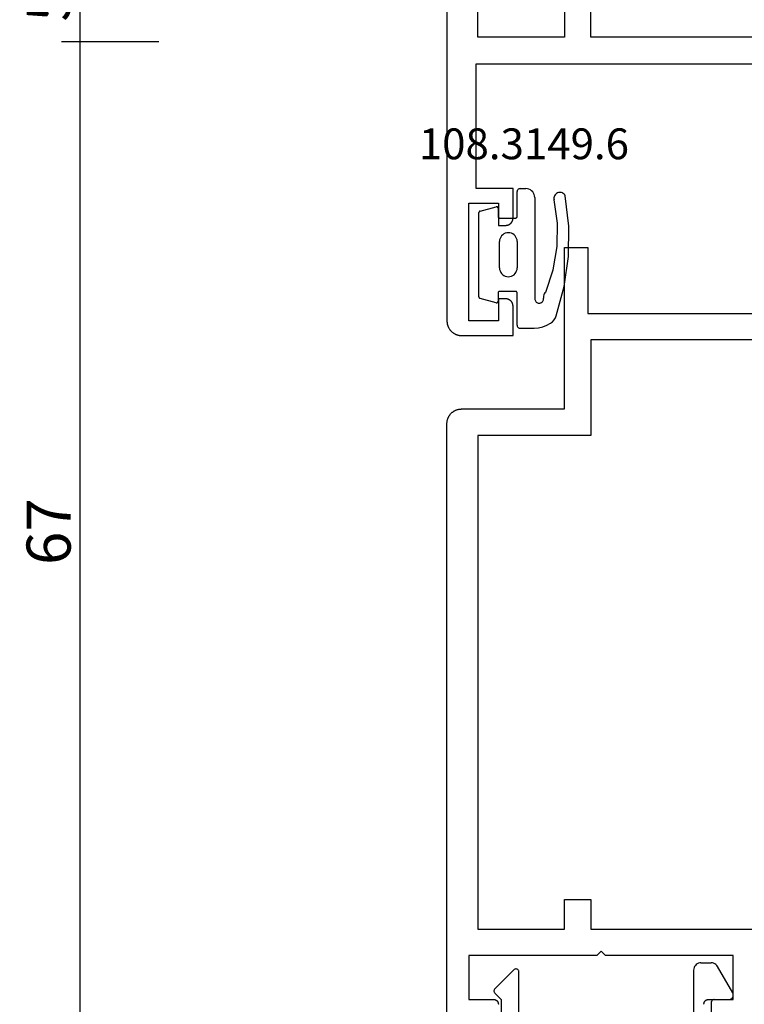
# Model space of a CAD drawing. Units: millimetres. Extents: x 0 to 2927, y -3233 to -50.
# Drawn here: x 2467 to 2516, y -632 to -565 of the extents above; entities that cross this region are included whole.
import ezdxf
from ezdxf.enums import TextEntityAlignment as Align

# ---------------------------------------------------------------- set-up
doc = ezdxf.new("R2010")
doc.units = ezdxf.units.MM
doc.header["$PDMODE"] = 3
doc.header["$PDSIZE"] = -0.5
for name, color, linetype in [('CrossSectionsDim', 3, 'Continuous'), ('CrossSectionsGums', 1, 'Continuous'), ('CrossSectionsProfils', 7, 'Continuous'), ('CrossSectionsTexts', 3, 'Continuous')]:
    doc.layers.add(name, color=color, linetype=linetype)
doc.styles.add('CrossSection', font='simplex.shx', dxfattribs={"height": 3})
doc.styles.get("Standard").update_dxf_attribs({"font": 'complex.shx', "height": 60})
doc.dimstyles.new('CrossSection', dxfattribs={"dimtxt": 3, "dimasz": 3, "dimexe": 1.25, "dimexo": 0.625, "dimtad": 1, "dimdec": 1, "dimtxsty": 'CrossSection', "dimblk": 'NONE', "dimcen": 2.5, "dimclrd": 256, "dimclre": 256, "dimadec": 0, "dimazin": 2, "dimtfac": 1, "dimtdec": 4, "dimtofl": 0, "dimtmove": 0, "dimatfit": 3, "dimfxl": 1, "dimtolj": 1, "dimtzin": 0, "dimarcsym": 0})

# ---------------------------------------------------------------- blocks, each defined once
blk = doc.blocks.new('08_14053_X', base_point=(-0.01, 0))
at = {"layer": 'CrossSectionsProfils', "flags": 128}
for points in [[(0.49, 74.2), (65.69, 74.2), (65.723, 74.199), (65.756, 74.198), (65.788, 74.195), (65.821, 74.191), (65.853, 74.187), (65.886, 74.181), (65.918, 74.174), (65.949, 74.166), (65.981, 74.157), (66.012, 74.147), (66.043, 74.136), (66.073, 74.124), (66.103, 74.111), (66.133, 74.097), (66.162, 74.082), (66.19, 74.066), (66.219, 74.049), (66.246, 74.031), (66.273, 74.013), (66.299, 73.993), (66.325, 73.973), (66.35, 73.952), (66.374, 73.93), (66.398, 73.907), (66.42, 73.884), (66.442, 73.859), (66.463, 73.834), (66.484, 73.809), (66.503, 73.782), (66.522, 73.756), (66.54, 73.728), (66.556, 73.7), (66.572, 73.671), (66.587, 73.642), (66.601, 73.613), (66.614, 73.583), (66.626, 73.552), (66.637, 73.521), (66.647, 73.49), (66.656, 73.459), (66.664, 73.427), (66.671, 73.395), (66.677, 73.363), (66.682, 73.331), (66.686, 73.298), (66.688, 73.265), (66.69, 73.233), (66.69, 73.2), (66.69, 73.2), (66.69, 69.7), (64.69, 69.7), (64.674, 69.7), (64.658, 69.701), (64.641, 69.702), (64.625, 69.704), (64.609, 69.707), (64.593, 69.71), (64.577, 69.713), (64.561, 69.717), (64.545, 69.722), (64.53, 69.727), (64.514, 69.732), (64.499, 69.738), (64.484, 69.745), (64.469, 69.752), (64.455, 69.759), (64.44, 69.767), (64.426, 69.775), (64.413, 69.784), (64.399, 69.794), (64.386, 69.803), (64.373, 69.813), (64.361, 69.824), (64.349, 69.835), (64.337, 69.846), (64.326, 69.858), (64.315, 69.87), (64.304, 69.883), (64.294, 69.896), (64.284, 69.909), (64.275, 69.922), (64.266, 69.936), (64.257, 69.95), (64.249, 69.964), (64.242, 69.979), (64.235, 69.994), (64.229, 70.009), (64.222, 70.024), (64.217, 70.039), (64.212, 70.055), (64.207, 70.071), (64.204, 70.086), (64.2, 70.102), (64.197, 70.119), (64.195, 70.135), (64.193, 70.151), (64.192, 70.167), (64.191, 70.184), (64.19, 70.2), (64.19, 70.2), (64.19, 70.7), (65.69, 70.7), (65.69, 72.7), (57.69, 72.7), (57.69, 70.7), (59.19, 70.7), (59.19, 70.2), (59.19, 70.184), (59.189, 70.167), (59.188, 70.151), (59.186, 70.135), (59.184, 70.119), (59.181, 70.102), (59.177, 70.086), (59.173, 70.071), (59.169, 70.055), (59.164, 70.039), (59.158, 70.024), (59.152, 70.009), (59.146, 69.994), (59.139, 69.979), (59.131, 69.964), (59.123, 69.95), (59.115, 69.936), (59.106, 69.922), (59.097, 69.909), (59.087, 69.896), (59.077, 69.883), (59.066, 69.87), (59.055, 69.858), (59.044, 69.846), (59.032, 69.835), (59.02, 69.824), (59.008, 69.813), (58.995, 69.803), (58.982, 69.794), (58.968, 69.784), (58.954, 69.775), (58.94, 69.767), (58.926, 69.759), (58.912, 69.752), (58.897, 69.745), (58.882, 69.738), (58.867, 69.732), (58.851, 69.727), (58.836, 69.722), (58.82, 69.717), (58.804, 69.713), (58.788, 69.71), (58.772, 69.707), (58.756, 69.704), (58.739, 69.702), (58.723, 69.701), (58.707, 69.7), (58.69, 69.7), (58.69, 69.7), (56.69, 69.7), (56.69, 72.2), (48.19, 72.2), (48.19, 40.7)], [(46.39, 42.5), (46.39, 64.4), (44.39, 64.4), (44.39, 66.2), (46.39, 66.2), (46.39, 72.1), (6.29, 72.1), (6.29, 66.2), (8.29, 66.2), (8.29, 64.4), (6.29, 64.4), (6.29, 42.5), (12.69, 42.5), (12.69, 40), (39.99, 40), (39.99, 42.5), (46.39, 42.5)]]:
    blk.add_lwpolyline(points, dxfattribs=at)
blk = doc.blocks.new('108_3149_6_TEXT', base_point=(-72, -576.7))
at = {"layer": 'CrossSectionsTexts'}
blk.add_text('108.3149.6', height=2.1, dxfattribs=at).set_placement((-68.959, -574.7), align=Align.CENTER)
blk = doc.blocks.new('108_3149_6', base_point=(-4173.06, 1040.18))
at = {"layer": 'CrossSectionsGums', "color": 252, "true_color": 0x848484}
for p, q in [((-4179.72, 1045.973), (-4177.673, 1046.259)), ((-4177.673, 1046.259), (-4175.607, 1046.28)), ((-4175.607, 1046.28), (-4173.554, 1046.036)), ((-4181.714, 1045.428), (-4179.72, 1045.973)), ((-4173.554, 1046.036), (-4173.492, 1046.002)), ((-4173.492, 1046.002), (-4173.437, 1045.958)), ((-4173.437, 1045.958), (-4173.39, 1045.905)), ((-4173.39, 1045.905), (-4173.353, 1045.845)), ((-4173.353, 1045.845), (-4173.328, 1045.779)), ((-4173.328, 1045.779), (-4173.314, 1045.71)), ((-4173.313, 1045.639), (-4173.324, 1045.57)), ((-4173.314, 1045.71), (-4173.313, 1045.639)), ((-4182.365, 1044.785), (-4182.217, 1045.042)), ((-4182.217, 1045.042), (-4182.117, 1045.168)), ((-4182.117, 1045.168), (-4181.997, 1045.276)), ((-4181.997, 1045.276), (-4181.862, 1045.364)), ((-4181.862, 1045.364), (-4181.714, 1045.428)), ((-4180.108, 1044.711), (-4178.586, 1045.211)), ((-4178.586, 1045.211), (-4177.007, 1045.476)), ((-4177.007, 1045.476), (-4175.405, 1045.5)), ((-4175.405, 1045.5), (-4173.818, 1045.282)), ((-4173.749, 1045.27), (-4173.818, 1045.282)), ((-4173.678, 1045.27), (-4173.749, 1045.27)), ((-4173.609, 1045.282), (-4173.678, 1045.27)), ((-4173.542, 1045.306), (-4173.609, 1045.282)), ((-4173.481, 1045.341), (-4173.542, 1045.306)), ((-4173.427, 1045.387), (-4173.481, 1045.341)), ((-4173.383, 1045.442), (-4173.427, 1045.387)), ((-4173.348, 1045.503), (-4173.383, 1045.442)), ((-4173.324, 1045.57), (-4173.348, 1045.503)), ((-4182.538, 1044.219), (-4182.472, 1044.508)), ((-4182.472, 1044.508), (-4182.365, 1044.785)), ((-4180.86, 1044.252), (-4180.857, 1044.304)), ((-4180.854, 1044.201), (-4180.86, 1044.252)), ((-4180.857, 1044.304), (-4180.845, 1044.354)), ((-4180.845, 1044.354), (-4180.826, 1044.401)), ((-4180.826, 1044.401), (-4180.798, 1044.444)), ((-4180.798, 1044.444), (-4180.763, 1044.482)), ((-4180.763, 1044.482), (-4180.723, 1044.513)), ((-4180.723, 1044.513), (-4180.677, 1044.537)), ((-4180.677, 1044.537), (-4180.628, 1044.553)), ((-4180.628, 1044.553), (-4180.578, 1044.561)), ((-4180.578, 1044.561), (-4180.526, 1044.559)), ((-4180.449, 1044.552), (-4180.526, 1044.559)), ((-4180.372, 1044.559), (-4180.449, 1044.552)), ((-4180.297, 1044.579), (-4180.372, 1044.559)), ((-4180.227, 1044.612), (-4180.297, 1044.579)), ((-4180.163, 1044.656), (-4180.227, 1044.612)), ((-4180.108, 1044.711), (-4180.163, 1044.656)), ((-4182.56, 1043.923), (-4182.538, 1044.219)), ((-4182.56, 1042.961), (-4182.56, 1043.923)), ((-4180.84, 1044.152), (-4180.854, 1044.201)), ((-4180.817, 1044.106), (-4180.84, 1044.152)), ((-4180.787, 1044.065), (-4180.817, 1044.106)), ((-4180.75, 1044.029), (-4180.787, 1044.065)), ((-4180.708, 1044), (-4180.75, 1044.029)), ((-4180.661, 1043.979), (-4180.708, 1044)), ((-4180.611, 1043.966), (-4180.661, 1043.979)), ((-4180.56, 1043.961), (-4180.611, 1043.966)), ((-4173.844, 1043.961), (-4180.56, 1043.961)), ((-4173.823, 1043.962), (-4173.844, 1043.963)), ((-4173.844, 1043.961), (-4173.844, 1043.963)), ((-4173.802, 1043.962), (-4173.823, 1043.962)), ((-4173.781, 1043.961), (-4173.802, 1043.962)), ((-4173.76, 1043.961), (-4173.781, 1043.961)), ((-4173.66, 1043.961), (-4173.76, 1043.961)), ((-4173.66, 1043.961), (-4173.556, 1043.952)), ((-4173.556, 1043.952), (-4173.455, 1043.925)), ((-4173.455, 1043.925), (-4173.36, 1043.881)), ((-4173.36, 1043.881), (-4173.274, 1043.821)), ((-4173.274, 1043.821), (-4173.2, 1043.747)), ((-4173.2, 1043.747), (-4173.14, 1043.661)), ((-4173.14, 1043.661), (-4173.096, 1043.566)), ((-4182.557, 1042.926), (-4182.56, 1042.961)), ((-4182.548, 1042.893), (-4182.557, 1042.926)), ((-4173.096, 1043.566), (-4173.069, 1043.465)), ((-4173.063, 1042.926), (-4173.072, 1042.893)), ((-4173.069, 1043.465), (-4173.06, 1043.361)), ((-4173.06, 1042.961), (-4173.063, 1042.926)), ((-4173.06, 1042.961), (-4173.06, 1043.361)), ((-4182.533, 1042.861), (-4182.548, 1042.893)), ((-4182.513, 1042.833), (-4182.533, 1042.861)), ((-4182.489, 1042.808), (-4182.513, 1042.833)), ((-4182.46, 1042.788), (-4182.489, 1042.808)), ((-4182.428, 1042.773), (-4182.46, 1042.788)), ((-4182.395, 1042.764), (-4182.428, 1042.773)), ((-4182.36, 1042.761), (-4182.395, 1042.764)), ((-4182.36, 1042.761), (-4180.16, 1042.761)), ((-4180.16, 1042.761), (-4180.143, 1042.76)), ((-4180.143, 1042.76), (-4180.126, 1042.755)), ((-4180.126, 1042.755), (-4180.11, 1042.748)), ((-4180.11, 1042.748), (-4180.096, 1042.738)), ((-4180.096, 1042.738), (-4180.083, 1042.725)), ((-4180.083, 1042.725), (-4180.073, 1042.711)), ((-4180.073, 1042.711), (-4180.066, 1042.695)), ((-4180.066, 1042.695), (-4180.062, 1042.679)), ((-4180.062, 1042.679), (-4180.06, 1042.661)), ((-4180.06, 1042.661), (-4180.06, 1041.561)), ((-4179.06, 1042.161), (-4179.051, 1042.265)), ((-4179.051, 1042.265), (-4179.024, 1042.366)), ((-4179.024, 1042.366), (-4178.98, 1042.461)), ((-4178.98, 1042.461), (-4178.92, 1042.547)), ((-4178.92, 1042.547), (-4178.846, 1042.621)), ((-4178.846, 1042.621), (-4178.76, 1042.681)), ((-4178.76, 1042.681), (-4178.665, 1042.725)), ((-4178.665, 1042.725), (-4178.564, 1042.752)), ((-4178.564, 1042.752), (-4178.46, 1042.761)), ((-4176.66, 1042.761), (-4178.46, 1042.761)), ((-4176.66, 1042.761), (-4176.556, 1042.752)), ((-4176.556, 1042.752), (-4176.455, 1042.725)), ((-4176.455, 1042.725), (-4176.36, 1042.681)), ((-4176.36, 1042.681), (-4176.274, 1042.621)), ((-4176.274, 1042.621), (-4176.2, 1042.547)), ((-4176.2, 1042.547), (-4176.14, 1042.461)), ((-4176.14, 1042.461), (-4176.096, 1042.366)), ((-4176.096, 1042.366), (-4176.069, 1042.265)), ((-4176.069, 1042.265), (-4176.06, 1042.161)), ((-4175.06, 1042.661), (-4175.059, 1042.679)), ((-4175.06, 1041.561), (-4175.06, 1042.661)), ((-4175.059, 1042.679), (-4175.054, 1042.695)), ((-4175.054, 1042.695), (-4175.047, 1042.711)), ((-4175.047, 1042.711), (-4175.037, 1042.725)), ((-4175.037, 1042.725), (-4175.024, 1042.738)), ((-4175.024, 1042.738), (-4175.01, 1042.748)), ((-4175.01, 1042.748), (-4174.994, 1042.755)), ((-4174.994, 1042.755), (-4174.977, 1042.76)), ((-4174.977, 1042.76), (-4174.96, 1042.761)), ((-4174.96, 1042.761), (-4173.26, 1042.761)), ((-4173.225, 1042.764), (-4173.26, 1042.761)), ((-4173.192, 1042.773), (-4173.225, 1042.764)), ((-4173.16, 1042.788), (-4173.192, 1042.773)), ((-4173.131, 1042.808), (-4173.16, 1042.788)), ((-4173.107, 1042.833), (-4173.131, 1042.808)), ((-4173.087, 1042.861), (-4173.107, 1042.833)), ((-4173.072, 1042.893), (-4173.087, 1042.861)), ((-4179.051, 1042.057), (-4179.06, 1042.161)), ((-4179.024, 1041.956), (-4179.051, 1042.057)), ((-4178.98, 1041.861), (-4179.024, 1041.956)), ((-4178.92, 1041.775), (-4178.98, 1041.861)), ((-4178.846, 1041.702), (-4178.92, 1041.775)), ((-4178.76, 1041.642), (-4178.846, 1041.702)), ((-4178.665, 1041.597), (-4178.76, 1041.642)), ((-4178.564, 1041.57), (-4178.665, 1041.597)), ((-4178.46, 1041.561), (-4178.564, 1041.57)), ((-4176.556, 1041.57), (-4176.66, 1041.561)), ((-4176.455, 1041.597), (-4176.556, 1041.57)), ((-4176.36, 1041.642), (-4176.455, 1041.597)), ((-4176.274, 1041.702), (-4176.36, 1041.642)), ((-4176.2, 1041.775), (-4176.274, 1041.702)), ((-4176.14, 1041.861), (-4176.2, 1041.775)), ((-4176.096, 1041.956), (-4176.14, 1041.861)), ((-4176.069, 1042.057), (-4176.096, 1041.956)), ((-4176.06, 1042.161), (-4176.069, 1042.057)), ((-4180.829, 1041.372), (-4180.826, 1041.39)), ((-4180.829, 1041.353), (-4180.829, 1041.372)), ((-4180.826, 1041.335), (-4180.829, 1041.353)), ((-4180.826, 1041.39), (-4180.819, 1041.407)), ((-4180.826, 1041.335), (-4180.532, 1040.235)), ((-4180.819, 1041.407), (-4180.809, 1041.422)), ((-4180.809, 1041.422), (-4180.797, 1041.435)), ((-4180.797, 1041.435), (-4180.782, 1041.446)), ((-4180.782, 1041.446), (-4180.766, 1041.454)), ((-4180.766, 1041.454), (-4180.748, 1041.459)), ((-4180.748, 1041.459), (-4180.73, 1041.461)), ((-4180.16, 1041.461), (-4180.73, 1041.461)), ((-4180.143, 1041.463), (-4180.16, 1041.461)), ((-4180.126, 1041.467), (-4180.143, 1041.463)), ((-4180.11, 1041.475), (-4180.126, 1041.467)), ((-4180.096, 1041.485), (-4180.11, 1041.475)), ((-4180.083, 1041.497), (-4180.096, 1041.485)), ((-4180.073, 1041.511), (-4180.083, 1041.497)), ((-4180.066, 1041.527), (-4180.073, 1041.511)), ((-4180.062, 1041.544), (-4180.066, 1041.527)), ((-4180.06, 1041.561), (-4180.062, 1041.544)), ((-4178.46, 1041.561), (-4176.66, 1041.561)), ((-4175.059, 1041.544), (-4175.06, 1041.561)), ((-4175.054, 1041.527), (-4175.059, 1041.544)), ((-4175.047, 1041.511), (-4175.054, 1041.527)), ((-4175.037, 1041.497), (-4175.047, 1041.511)), ((-4175.024, 1041.485), (-4175.037, 1041.497)), ((-4175.01, 1041.475), (-4175.024, 1041.485)), ((-4174.994, 1041.467), (-4175.01, 1041.475)), ((-4174.977, 1041.463), (-4174.994, 1041.467)), ((-4174.96, 1041.461), (-4174.977, 1041.463)), ((-4174.39, 1041.461), (-4174.96, 1041.461)), ((-4174.589, 1040.235), (-4174.294, 1041.335)), ((-4174.39, 1041.461), (-4174.374, 1041.46)), ((-4174.374, 1041.46), (-4174.358, 1041.456)), ((-4174.358, 1041.456), (-4174.342, 1041.449)), ((-4174.342, 1041.449), (-4174.329, 1041.44)), ((-4174.329, 1041.44), (-4174.316, 1041.428)), ((-4174.316, 1041.428), (-4174.306, 1041.415)), ((-4174.306, 1041.415), (-4174.298, 1041.401)), ((-4174.298, 1041.401), (-4174.293, 1041.385)), ((-4174.291, 1041.352), (-4174.294, 1041.335)), ((-4174.293, 1041.385), (-4174.291, 1041.368)), ((-4174.291, 1041.368), (-4174.291, 1041.352)), ((-4180.526, 1040.22), (-4180.532, 1040.235)), ((-4174.589, 1040.235), (-4174.594, 1040.22)), ((-4180.518, 1040.206), (-4180.526, 1040.22)), ((-4180.508, 1040.193), (-4180.518, 1040.206)), ((-4180.496, 1040.182), (-4180.508, 1040.193)), ((-4180.482, 1040.173), (-4180.496, 1040.182)), ((-4180.467, 1040.166), (-4180.482, 1040.173)), ((-4180.451, 1040.162), (-4180.467, 1040.166)), ((-4180.435, 1040.161), (-4180.451, 1040.162)), ((-4180.435, 1040.161), (-4174.685, 1040.161)), ((-4174.669, 1040.162), (-4174.685, 1040.161)), ((-4174.653, 1040.166), (-4174.669, 1040.162)), ((-4174.638, 1040.173), (-4174.653, 1040.166)), ((-4174.624, 1040.182), (-4174.638, 1040.173)), ((-4174.612, 1040.193), (-4174.624, 1040.182)), ((-4174.602, 1040.206), (-4174.612, 1040.193)), ((-4174.594, 1040.22), (-4174.602, 1040.206))]:
    blk.add_line(p, q, dxfattribs=at)
blk = doc.blocks.new('08_24092_X', base_point=(0, 0))
at = {"layer": 'CrossSectionsProfils', "flags": 128}
for points in [[(65.526, 56.699), (65.513, 56.7), (65.5, 56.7), (65.487, 56.7), (65.474, 56.699), (65.461, 56.697), (65.448, 56.695), (65.435, 56.693), (65.422, 56.69), (65.41, 56.686), (65.397, 56.682), (65.385, 56.677), (65.373, 56.672), (65.361, 56.666), (65.35, 56.66), (65.339, 56.653), (65.328, 56.646), (65.317, 56.638), (65.307, 56.63), (65.297, 56.621), (65.288, 56.612), (65.279, 56.603), (65.27, 56.593), (65.262, 56.583), (65.254, 56.572), (65.247, 56.561), (65.24, 56.55), (65.234, 56.539), (65.228, 56.527), (65.223, 56.515), (65.218, 56.503), (65.214, 56.49), (65.21, 56.478), (65.207, 56.465), (65.205, 56.452), (65.203, 56.439), (65.201, 56.426), (65.2, 56.413), (65.2, 56.4), (65.2, 56.4), (65.2, 54.7), (62.2, 54.7), (62.2, 63.4), (61.9, 63.7), (62.2, 64), (62.2, 72.7), (65.2, 72.7), (65.2, 71), (65.2, 70.987), (65.201, 70.974), (65.203, 70.961), (65.205, 70.948), (65.207, 70.935), (65.21, 70.922), (65.214, 70.91), (65.218, 70.897), (65.223, 70.885), (65.228, 70.873), (65.234, 70.861), (65.24, 70.85), (65.247, 70.839), (65.254, 70.828), (65.262, 70.817), (65.27, 70.807), (65.279, 70.797), (65.288, 70.788), (65.297, 70.779), (65.307, 70.77), (65.317, 70.762), (65.328, 70.754), (65.339, 70.747), (65.35, 70.74), (65.361, 70.734), (65.373, 70.728), (65.385, 70.723), (65.397, 70.718), (65.41, 70.714), (65.422, 70.71), (65.435, 70.707), (65.448, 70.705), (65.461, 70.703), (65.474, 70.701), (65.487, 70.7), (65.5, 70.7), (65.513, 70.7), (65.526, 70.701)], [(66.2, 74.2), (26, 74.2), (25.967, 74.199), (25.935, 74.198), (25.902, 74.195), (25.869, 74.191), (25.837, 74.187), (25.805, 74.181), (25.773, 74.174), (25.741, 74.166), (25.71, 74.157), (25.679, 74.147), (25.648, 74.136), (25.617, 74.124), (25.587, 74.111), (25.558, 74.097), (25.529, 74.082), (25.5, 74.066), (25.472, 74.049), (25.444, 74.031), (25.418, 74.013), (25.391, 73.993), (25.366, 73.973), (25.341, 73.952), (25.316, 73.93), (25.293, 73.907), (25.27, 73.884), (25.248, 73.859), (25.227, 73.834), (25.207, 73.809), (25.187, 73.782), (25.169, 73.756), (25.151, 73.728), (25.134, 73.7), (25.118, 73.671), (25.103, 73.642), (25.089, 73.613), (25.076, 73.583), (25.064, 73.552), (25.053, 73.521), (25.043, 73.49), (25.034, 73.459), (25.026, 73.427), (25.019, 73.395), (25.013, 73.363), (25.009, 73.331), (25.005, 73.298), (25.002, 73.265), (25.001, 73.233), (25, 73.2), (25, 73.2), (25, 66.2), (14, 66.2), (14, 64.6), (18.5, 64.6), (18.5, 40.7)], [(26.7, 42.5), (20.3, 42.5), (20.3, 64.4), (26.8, 64.4), (26.8, 72.1), (60.4, 72.1), (60.4, 66.2), (58.4, 66.2), (58.4, 64.4), (60.4, 64.4), (60.4, 42.5), (54, 42.5), (54, 40), (26.7, 40), (26.7, 42.5)]]:
    blk.add_lwpolyline(points, dxfattribs=at)
blk = doc.blocks.new('04_51016_X', base_point=(1946.166, 1335.181))
at = {"layer": 'CrossSectionsProfils'}
for p, q in [((1923.024, 1351.947), (1922.9, 1351.824)), ((1923.166, 1352.047), (1923.024, 1351.947)), ((1923.324, 1352.121), (1923.166, 1352.047)), ((1923.493, 1352.166), (1923.324, 1352.121)), ((1923.666, 1352.181), (1923.493, 1352.166)), ((1944.166, 1352.181), (1923.666, 1352.181)), ((1944.253, 1352.173), (1944.166, 1352.181)), ((1944.337, 1352.151), (1944.253, 1352.173)), ((1944.416, 1352.114), (1944.337, 1352.151)), ((1944.488, 1352.064), (1944.416, 1352.114)), ((1944.549, 1352.002), (1944.488, 1352.064)), ((1944.599, 1351.931), (1944.549, 1352.002)), ((1944.636, 1351.852), (1944.599, 1351.931)), ((1922.682, 1351.355), (1922.666, 1351.181)), ((1922.727, 1351.523), (1922.682, 1351.355)), ((1922.8, 1351.681), (1922.727, 1351.523)), ((1922.9, 1351.824), (1922.8, 1351.681)), ((1944.659, 1351.768), (1944.636, 1351.852)), ((1944.666, 1351.681), (1944.659, 1351.768)), ((1944.666, 1351.681), (1944.666, 1348.681)), ((1922.666, 1351.181), (1922.666, 1336.181)), ((1924.147, 1350.552), (1924.027, 1350.381)), ((1924.295, 1350.7), (1924.147, 1350.552)), ((1924.466, 1350.82), (1924.295, 1350.7)), ((1924.656, 1350.909), (1924.466, 1350.82)), ((1924.858, 1350.963), (1924.656, 1350.909)), ((1925.066, 1350.981), (1924.858, 1350.963)), ((1942.966, 1350.981), (1925.066, 1350.981)), ((1943.053, 1350.973), (1942.966, 1350.981)), ((1943.137, 1350.951), (1943.053, 1350.973)), ((1943.216, 1350.914), (1943.137, 1350.951)), ((1943.288, 1350.864), (1943.216, 1350.914)), ((1943.349, 1350.802), (1943.288, 1350.864)), ((1943.399, 1350.731), (1943.349, 1350.802)), ((1943.436, 1350.652), (1943.399, 1350.731)), ((1943.459, 1350.568), (1943.436, 1350.652)), ((1943.466, 1350.481), (1943.459, 1350.568)), ((1923.885, 1349.989), (1923.866, 1349.781)), ((1923.939, 1350.191), (1923.885, 1349.989)), ((1924.027, 1350.381), (1923.939, 1350.191)), ((1943.466, 1350.481), (1943.466, 1347.981)), ((1923.866, 1349.781), (1923.866, 1339.981)), ((1946.166, 1348.681), (1944.666, 1348.681)), ((1946.166, 1348.681), (1946.608, 1349.122)), ((1946.635, 1349.145), (1946.608, 1349.122)), ((1946.665, 1349.162), (1946.635, 1349.145)), ((1946.698, 1349.174), (1946.665, 1349.162)), ((1946.732, 1349.18), (1946.698, 1349.174)), ((1946.767, 1349.18), (1946.732, 1349.18)), ((1946.801, 1349.174), (1946.767, 1349.18)), ((1946.834, 1349.162), (1946.801, 1349.174)), ((1946.864, 1349.145), (1946.834, 1349.162)), ((1946.891, 1349.122), (1946.864, 1349.145)), ((1946.891, 1349.122), (1948.191, 1347.822)), ((1943.466, 1347.981), (1943.474, 1347.894)), ((1943.474, 1347.894), (1943.497, 1347.81)), ((1943.497, 1347.81), (1943.533, 1347.731)), ((1943.533, 1347.731), (1943.583, 1347.66)), ((1943.583, 1347.66), (1943.645, 1347.598)), ((1943.645, 1347.598), (1943.716, 1347.548)), ((1943.716, 1347.548), (1943.795, 1347.511)), ((1943.795, 1347.511), (1943.88, 1347.489)), ((1943.88, 1347.489), (1943.966, 1347.481)), ((1943.966, 1347.481), (1948.049, 1347.481)), ((1948.049, 1347.481), (1948.085, 1347.484)), ((1948.085, 1347.484), (1948.12, 1347.494)), ((1948.12, 1347.494), (1948.153, 1347.51)), ((1948.153, 1347.51), (1948.182, 1347.531)), ((1948.182, 1347.531), (1948.207, 1347.558)), ((1948.214, 1347.795), (1948.191, 1347.822)), ((1948.207, 1347.558), (1948.226, 1347.588)), ((1948.232, 1347.763), (1948.214, 1347.795)), ((1948.226, 1347.588), (1948.24, 1347.622)), ((1948.244, 1347.729), (1948.232, 1347.763)), ((1948.24, 1347.622), (1948.248, 1347.657)), ((1948.249, 1347.693), (1948.244, 1347.729)), ((1948.248, 1347.657), (1948.249, 1347.693)), ((1935.074, 1340.543), (1934.592, 1340.428)), ((1935.568, 1340.581), (1935.074, 1340.543)), ((1941.466, 1340.581), (1935.568, 1340.581)), ((1942.022, 1340.532), (1941.466, 1340.581)), ((1942.561, 1340.388), (1942.022, 1340.532)), ((1923.866, 1339.981), (1927.828, 1338.92)), ((1932.646, 1339.359), (1933.708, 1339.985)), ((1934.133, 1340.241), (1933.708, 1339.985)), ((1934.592, 1340.428), (1934.133, 1340.241)), ((1943.066, 1340.152), (1942.561, 1340.388)), ((1943.523, 1339.832), (1943.066, 1340.152)), ((1943.918, 1339.438), (1943.523, 1339.832)), ((1931.49, 1338.93), (1932.646, 1339.359)), ((1934.671, 1339.169), (1934.406, 1339.009)), ((1934.958, 1339.286), (1934.671, 1339.169)), ((1935.26, 1339.357), (1934.958, 1339.286)), ((1935.568, 1339.381), (1935.26, 1339.357)), ((1941.466, 1339.381), (1935.568, 1339.381)), ((1941.814, 1339.351), (1941.466, 1339.381)), ((1942.151, 1339.26), (1941.814, 1339.351)), ((1942.466, 1339.113), (1942.151, 1339.26)), ((1944.238, 1338.981), (1943.918, 1339.438)), ((1924.166, 1338.658), (1927.517, 1337.76)), ((1924.166, 1338.658), (1924.166, 1336.181)), ((1927.828, 1338.92), (1929.043, 1338.707)), ((1929.043, 1338.707), (1930.276, 1338.71)), ((1930.276, 1338.71), (1931.49, 1338.93)), ((1933.161, 1338.276), (1934.406, 1339.009)), ((1942.752, 1338.913), (1942.466, 1339.113)), ((1942.999, 1338.667), (1942.752, 1338.913)), ((1943.199, 1338.381), (1942.999, 1338.667)), ((1944.473, 1338.476), (1944.238, 1338.981)), ((1931.807, 1337.773), (1933.161, 1338.276)), ((1943.346, 1338.065), (1943.199, 1338.381)), ((1943.436, 1337.728), (1943.346, 1338.065)), ((1944.618, 1337.937), (1944.473, 1338.476)), ((1944.666, 1337.381), (1944.618, 1337.937)), ((1927.517, 1337.76), (1928.94, 1337.511)), ((1928.94, 1337.511), (1930.385, 1337.515)), ((1930.385, 1337.515), (1931.807, 1337.773)), ((1943.466, 1337.381), (1943.436, 1337.728)), ((1943.466, 1337.381), (1943.466, 1334.881)), ((1944.666, 1337.381), (1944.666, 1336.081)), ((1924.166, 1336.181), (1922.666, 1336.181)), ((1944.666, 1336.081), (1944.674, 1335.994)), ((1944.674, 1335.994), (1944.697, 1335.91)), ((1944.697, 1335.91), (1944.733, 1335.831)), ((1944.733, 1335.831), (1944.783, 1335.76)), ((1944.783, 1335.76), (1944.845, 1335.698)), ((1944.845, 1335.698), (1944.916, 1335.648)), ((1944.916, 1335.648), (1944.995, 1335.611)), ((1944.995, 1335.611), (1945.08, 1335.589)), ((1945.08, 1335.589), (1945.166, 1335.581)), ((1948.166, 1335.581), (1945.166, 1335.581)), ((1948.253, 1335.573), (1948.166, 1335.581)), ((1948.337, 1335.551), (1948.253, 1335.573)), ((1948.416, 1335.514), (1948.337, 1335.551)), ((1948.488, 1335.464), (1948.416, 1335.514)), ((1948.549, 1335.402), (1948.488, 1335.464)), ((1948.599, 1335.331), (1948.549, 1335.402)), ((1948.636, 1335.252), (1948.599, 1335.331)), ((1948.659, 1335.168), (1948.636, 1335.252)), ((1948.666, 1335.081), (1948.659, 1335.168)), ((1943.466, 1334.881), (1943.474, 1334.794)), ((1943.474, 1334.794), (1943.497, 1334.71)), ((1943.497, 1334.71), (1943.533, 1334.631)), ((1943.533, 1334.631), (1943.583, 1334.56)), ((1943.583, 1334.56), (1943.645, 1334.498)), ((1943.645, 1334.498), (1943.716, 1334.448)), ((1948.666, 1335.081), (1948.666, 1334.393)), ((1943.716, 1334.448), (1943.795, 1334.411)), ((1943.795, 1334.411), (1943.88, 1334.389)), ((1943.88, 1334.389), (1943.966, 1334.381)), ((1945.966, 1334.381), (1943.966, 1334.381)), ((1946.001, 1334.378), (1945.966, 1334.381)), ((1946.035, 1334.369), (1946.001, 1334.378)), ((1946.066, 1334.354), (1946.035, 1334.369)), ((1946.095, 1334.334), (1946.066, 1334.354)), ((1946.12, 1334.31), (1946.095, 1334.334)), ((1946.14, 1334.281), (1946.12, 1334.31)), ((1946.154, 1334.249), (1946.14, 1334.281)), ((1946.163, 1334.216), (1946.154, 1334.249)), ((1946.166, 1334.181), (1946.163, 1334.216)), ((1946.166, 1334.181), (1946.166, 1333.181)), ((1946.616, 1332.921), (1948.416, 1333.96)), ((1948.416, 1333.96), (1948.488, 1334.01)), ((1948.488, 1334.01), (1948.549, 1334.072)), ((1948.549, 1334.072), (1948.599, 1334.143)), ((1948.599, 1334.143), (1948.636, 1334.222)), ((1948.636, 1334.222), (1948.659, 1334.307)), ((1948.659, 1334.307), (1948.666, 1334.393)), ((1946.166, 1333.181), (1946.171, 1333.129)), ((1946.171, 1333.129), (1946.185, 1333.078)), ((1946.185, 1333.078), (1946.207, 1333.031)), ((1946.207, 1333.031), (1946.237, 1332.988)), ((1946.237, 1332.988), (1946.274, 1332.951)), ((1946.274, 1332.951), (1946.316, 1332.921)), ((1946.316, 1332.921), (1946.364, 1332.899)), ((1946.364, 1332.899), (1946.414, 1332.886)), ((1946.414, 1332.886), (1946.466, 1332.881)), ((1946.466, 1332.881), (1946.519, 1332.886)), ((1946.519, 1332.886), (1946.569, 1332.899)), ((1946.569, 1332.899), (1946.616, 1332.921))]:
    blk.add_line(p, q, dxfattribs=at)
blk = doc.blocks.new('*D196')
at = {"layer": 'CrossSectionsDim', "lineweight": -2}
for p, q in [((-93.825, -561.7), (-100.45, -561.7)), ((-99.2, -561.7), (-99.2, -566.7)), ((-93.825, -566.7), (-100.45, -566.7))]:
    blk.add_line(p, q, dxfattribs=at)
at = {"layer": 'Defpoints', "color": 0}
for p in [(-93.2, -561.7), (-99.2, -566.7), (-93.2, -566.7)]:
    blk.add_point(p, dxfattribs=at)
at = {"layer": 'CrossSectionsDim', "color": 0, "insert": (-101.325, -564.2), "char_height": 3, "attachment_point": 5, "rotation": 90, "style": 'CrossSection'}
blk.add_mtext('\\A1;5', dxfattribs=at)
blk = doc.blocks.new('_NONE')
blk = doc.blocks.new('*D197')
at = {"layer": 'CrossSectionsDim', "lineweight": -2}
for p, q in [((-93.825, -566.7), (-100.45, -566.7)), ((-99.2, -566.7), (-99.2, -633.4)), ((-93.825, -633.4), (-100.45, -633.4))]:
    blk.add_line(p, q, dxfattribs=at)
at = {"layer": 'Defpoints', "color": 0}
for p in [(-93.2, -566.7), (-99.2, -633.4), (-93.2, -633.4)]:
    blk.add_point(p, dxfattribs=at)
at = {"layer": 'CrossSectionsDim', "color": 0, "insert": (-101.325, -600.05), "char_height": 3, "attachment_point": 5, "rotation": 90, "style": 'CrossSection'}
blk.add_mtext('\\A1;67', dxfattribs=at)
blk = doc.blocks.new('*D116')
at = {"layer": 'CrossSectionsDim', "lineweight": -2}
for p, q in [((2476.175, -561.7), (2469.55, -561.7)), ((2470.8, -561.7), (2470.8, -566.7)), ((2476.175, -566.7), (2469.55, -566.7))]:
    blk.add_line(p, q, dxfattribs=at)
at = {"layer": 'Defpoints', "color": 0}
for p in [(2476.8, -561.7), (2470.8, -566.7), (2476.8, -566.7)]:
    blk.add_point(p, dxfattribs=at)
at = {"layer": 'CrossSectionsDim', "color": 0, "insert": (2468.675, -564.2), "char_height": 3, "attachment_point": 5, "rotation": 90, "style": 'CrossSection'}
blk.add_mtext('\\A1;5', dxfattribs=at)
blk = doc.blocks.new('*D117')
at = {"layer": 'CrossSectionsDim', "lineweight": -2}
for p, q in [((2476.175, -566.7), (2469.55, -566.7)), ((2470.8, -566.7), (2470.8, -633.4)), ((2476.175, -633.4), (2469.55, -633.4))]:
    blk.add_line(p, q, dxfattribs=at)
at = {"layer": 'Defpoints', "color": 0}
for p in [(2476.8, -566.7), (2470.8, -633.4), (2476.8, -633.4)]:
    blk.add_point(p, dxfattribs=at)
at = {"layer": 'CrossSectionsDim', "color": 0, "insert": (2468.675, -600.05), "char_height": 3, "attachment_point": 5, "rotation": 90, "style": 'CrossSection'}
blk.add_mtext('\\A1;67', dxfattribs=at)
blk = doc.blocks.new('CS_17VERT1', base_point=(0, -520))
at = {"layer": 'CrossSectionsGums', "yscale": -1, "rotation": 90}
blk.add_blockref('108_3149_6', (-72, -576.7), dxfattribs=at)
at = {"layer": 'CrossSectionsProfils', "yscale": -1, "rotation": 270}
for name, p in [('08_14053_X', (0, -520)), ('08_24092_X', (0, -566.7))]:
    blk.add_blockref(name, p, dxfattribs=at)
at = {"layer": 'CrossSectionsProfils', "rotation": 90.00000000000001}
blk.add_blockref('04_51016_X', (-57, -631.9), dxfattribs=at)
at = {"layer": 'CrossSectionsTexts'}
blk.add_blockref('108_3149_6_TEXT', (-72, -576.7), dxfattribs=at)
at = {"layer": 'CrossSectionsDim'}
for base, p1, p2, text, picture, middle in [((-99.2, -566.7), (-93.2, -561.7), (-93.2, -566.7), '5', '*D196', (-99.2, -564.2)), ((-99.2, -633.4), (-93.2, -566.7), (-93.2, -633.4), '67', '*D197', (-99.2, -600.05))]:
    dim = blk.add_linear_dim(base=base, p1=p1, p2=p2, angle=90, text=text, dimstyle='CrossSection', override={"dimpost": '<>'}, dxfattribs=at)
    dim.commit()
    dim.dimension.update_dxf_attribs({"geometry": picture, "text_midpoint": middle, "dimtype": 160})

msp = doc.modelspace()

# ---------------------------------------------------------------- block references
msp.add_blockref('CS_17VERT1', (2570, -520))
at = {"layer": 'CrossSectionsGums', "yscale": -1, "rotation": 90}
msp.add_blockref('108_3149_6', (2498, -576.7), dxfattribs=at)
at = {"layer": 'CrossSectionsProfils', "yscale": -1, "rotation": 270}
for name, p in [('08_14053_X', (2570, -520)), ('08_24092_X', (2570, -566.7))]:
    msp.add_blockref(name, p, dxfattribs=at)
at = {"layer": 'CrossSectionsProfils', "rotation": 90.00000000000001}
msp.add_blockref('04_51016_X', (2513, -631.9), dxfattribs=at)
at = {"layer": 'CrossSectionsTexts'}
msp.add_blockref('108_3149_6_TEXT', (2498, -576.7), dxfattribs=at)

# ---------------------------------------------------------------- dimensions: what is measured, and where the dimension line sits
at = {"layer": 'CrossSectionsDim'}
for base, p1, p2, text, picture, middle in [((2470.8, -566.7), (2476.8, -561.7), (2476.8, -566.7), '5', '*D116', (2470.8, -564.2)), ((2470.8, -633.4), (2476.8, -566.7), (2476.8, -633.4), '67', '*D117', (2470.8, -600.05))]:
    dim = msp.add_linear_dim(base=base, p1=p1, p2=p2, angle=90, text=text, dimstyle='CrossSection', override={"dimpost": '<>'}, dxfattribs=at)
    dim.commit()
    dim.dimension.update_dxf_attribs({"geometry": picture, "text_midpoint": middle, "dimtype": 160})

doc.saveas('drawing.dxf')
